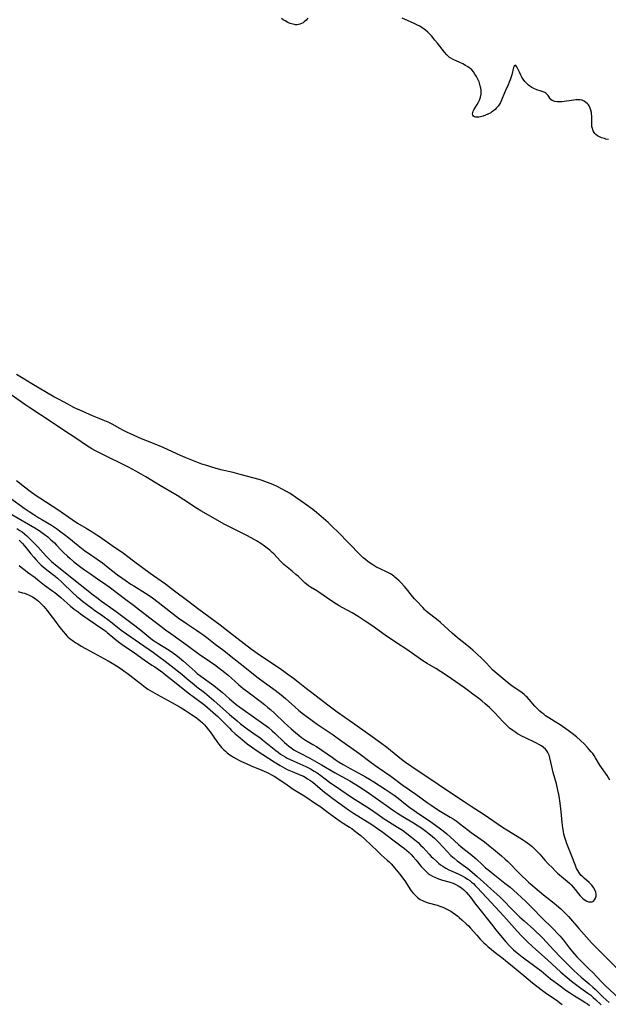
# Model space of a CAD drawing. Units: inches. Extents: x 2047763 to 2050782, y 274553 to 276672.
# Drawn here: x 2049495 to 2049656, y 274850 to 275119 of the extents above; entities that cross this region are included whole.
import ezdxf

# ---------------------------------------------------------------- set-up
doc = ezdxf.new("R2010")
doc.units = ezdxf.units.IN
doc.header["$MEASUREMENT"] = 0
doc.layers.add('c_27_T11S_R18E', color=185, linetype='Continuous')

msp = doc.modelspace()

# ---------------------------------------------------------------- linework, layer by layer
at = {"layer": 'c_27_T11S_R18E'}
for points in [[(2049573.85, 275119.34, 836), (2049573.44, 275118.78, 836), (2049572.93, 275118.31, 836), (2049572.63, 275118.11, 836), (2049572.2, 275117.88, 836), (2049571.74, 275117.71, 836), (2049571.3, 275117.61, 836), (2049570.85, 275117.56, 836), (2049570.53, 275117.56, 836), (2049570.23, 275117.59, 836), (2049569.75, 275117.68, 836), (2049569.09, 275117.89, 836), (2049568.43, 275118.17, 836), (2049567.67, 275118.58, 836), (2049567.18, 275118.9, 836), (2049566.7, 275119.24, 836)], [(2049655.98, 275086.17, 836), (2049655.31, 275086.31, 836), (2049654.86, 275086.44, 836), (2049654.09, 275086.7, 836), (2049653.51, 275086.95, 836), (2049652.98, 275087.24, 836), (2049652.52, 275087.59, 836), (2049652.29, 275087.83, 836), (2049652.1, 275088.08, 836), (2049651.82, 275088.6, 836), (2049651.62, 275089.16, 836), (2049651.49, 275089.76, 836), (2049651.43, 275090.24, 836), (2049651.4, 275090.74, 836), (2049651.41, 275092.63, 836), (2049651.37, 275093.13, 836), (2049651.32, 275093.55, 836), (2049651.2, 275094.18, 836), (2049651.02, 275094.78, 836), (2049650.72, 275095.4, 836), (2049650.55, 275095.66, 836), (2049650.3, 275095.95, 836), (2049649.85, 275096.35, 836), (2049649.34, 275096.68, 836), (2049648.81, 275096.91, 836), (2049648.25, 275097.05, 836), (2049647.67, 275097.08, 836), (2049647.05, 275097.03, 836), (2049645.31, 275096.74, 836), (2049644.5, 275096.63, 836), (2049643.89, 275096.56, 836), (2049643.29, 275096.51, 836), (2049642.79, 275096.5, 836), (2049641.95, 275096.52, 836), (2049641.3, 275096.62, 836), (2049640.6, 275096.88, 836), (2049640.27, 275097.15, 836), (2049640, 275097.53, 836), (2049639.74, 275097.95, 836), (2049639.53, 275098.23, 836), (2049639.28, 275098.51, 836), (2049638.88, 275098.82, 836), (2049638.58, 275099, 836), (2049638.14, 275099.21, 836), (2049637.61, 275099.41, 836), (2049636.45, 275099.8, 836), (2049635.59, 275100.17, 836), (2049635.06, 275100.45, 836), (2049634.55, 275100.77, 836), (2049634.18, 275101.05, 836), (2049633.84, 275101.35, 836), (2049633.48, 275101.7, 836), (2049633.15, 275102.08, 836), (2049632.68, 275102.7, 836), (2049632.34, 275103.23, 836), (2049632.05, 275103.77, 836), (2049631.66, 275104.58, 836), (2049630.98, 275106.08, 836), (2049630.57, 275106.53, 836), (2049630.2, 275106.22, 836), (2049630.06, 275105.83, 836), (2049629.56, 275103.88, 836), (2049629.32, 275103.07, 836), (2049629.12, 275102.49, 836), (2049628.86, 275101.82, 836), (2049628.57, 275101.16, 836), (2049627.84, 275099.59, 836), (2049627.57, 275098.98, 836), (2049626.82, 275096.93, 836), (2049626.52, 275096.31, 836), (2049626.26, 275095.89, 836), (2049625.86, 275095.35, 836), (2049625.42, 275094.84, 836), (2049625.04, 275094.44, 836), (2049624.63, 275094.07, 836), (2049624.08, 275093.65, 836), (2049623.82, 275093.48, 836), (2049623.08, 275093.1, 836), (2049622.42, 275092.83, 836), (2049621.76, 275092.61, 836), (2049621, 275092.4, 836), (2049620.58, 275092.31, 836), (2049620.16, 275092.27, 836), (2049619.72, 275092.28, 836), (2049619.36, 275092.38, 836), (2049619.1, 275092.56, 836), (2049618.93, 275092.82, 836), (2049618.86, 275093.23, 836), (2049618.91, 275093.62, 836), (2049619.03, 275093.97, 836), (2049619.21, 275094.32, 836), (2049620.12, 275095.72, 836), (2049620.5, 275096.4, 836), (2049620.75, 275096.94, 836), (2049621.02, 275097.74, 836), (2049621.18, 275098.58, 836), (2049621.22, 275099.12, 836), (2049621.21, 275099.6, 836), (2049621.13, 275100.25, 836), (2049620.99, 275100.9, 836), (2049620.78, 275101.62, 836), (2049620.64, 275101.99, 836), (2049620.32, 275102.71, 836), (2049619.95, 275103.4, 836), (2049619.52, 275104.09, 836), (2049619.1, 275104.67, 836), (2049618.64, 275105.19, 836), (2049618.11, 275105.66, 836), (2049617.56, 275106.06, 836), (2049616.98, 275106.43, 836), (2049616.18, 275106.88, 836), (2049615.44, 275107.25, 836), (2049613.6, 275108.04, 836), (2049612.98, 275108.39, 836), (2049612.62, 275108.64, 836), (2049612.27, 275108.92, 836), (2049611.84, 275109.34, 836), (2049611.22, 275110.05, 836), (2049609.32, 275112.51, 836), (2049608.61, 275113.38, 836), (2049607.64, 275114.51, 836), (2049607.21, 275114.97, 836), (2049606.63, 275115.54, 836), (2049606.02, 275116.07, 836), (2049605.67, 275116.34, 836), (2049605.09, 275116.75, 836), (2049604.47, 275117.13, 836), (2049603.83, 275117.48, 836), (2049603.28, 275117.75, 836), (2049601.93, 275118.38, 836), (2049599.65, 275119.35, 836)], [(2049656.35, 274911.2, 834), (2049655.59, 274912.41, 834), (2049653.67, 274915.29, 834), (2049652.43, 274917.31, 834), (2049652.07, 274917.87, 834), (2049651.68, 274918.42, 834), (2049651.27, 274918.95, 834), (2049650.76, 274919.57, 834), (2049650.3, 274920.09, 834), (2049649.31, 274921.12, 834), (2049648.34, 274922.03, 834), (2049647.23, 274922.98, 834), (2049646.03, 274923.94, 834), (2049644.99, 274924.71, 834), (2049642.76, 274926.24, 834), (2049641.87, 274926.83, 834), (2049639.66, 274928.21, 834), (2049638.83, 274928.78, 834), (2049638.3, 274929.17, 834), (2049637.79, 274929.58, 834), (2049637.22, 274930.06, 834), (2049636.68, 274930.57, 834), (2049636.27, 274930.98, 834), (2049635.88, 274931.41, 834), (2049634.31, 274933.23, 834), (2049633.79, 274933.8, 834), (2049633.44, 274934.16, 834), (2049632.96, 274934.59, 834), (2049632.39, 274935.05, 834), (2049631.8, 274935.48, 834), (2049629.99, 274936.71, 834), (2049628.88, 274937.5, 834), (2049628.28, 274937.98, 834), (2049626.72, 274939.32, 834), (2049625.58, 274940.21, 834), (2049625.02, 274940.67, 834), (2049624.36, 274941.31, 834), (2049622.67, 274943.1, 834), (2049621.37, 274944.4, 834), (2049620.05, 274945.68, 834), (2049618.95, 274946.68, 834), (2049618.3, 274947.25, 834), (2049617.34, 274948.07, 834), (2049614.79, 274950.09, 834), (2049613.26, 274951.36, 834), (2049612.2, 274952.3, 834), (2049610.16, 274954.23, 834), (2049609.52, 274954.79, 834), (2049608.65, 274955.47, 834), (2049607.1, 274956.62, 834), (2049606.3, 274957.29, 834), (2049605.88, 274957.69, 834), (2049605.25, 274958.32, 834), (2049603.52, 274960.16, 834), (2049602.99, 274960.75, 834), (2049602.45, 274961.38, 834), (2049601.18, 274962.96, 834), (2049600.26, 274964.06, 834), (2049599.35, 274965.06, 834), (2049598.79, 274965.63, 834), (2049598.23, 274966.17, 834), (2049597.65, 274966.67, 834), (2049597.34, 274966.92, 834), (2049597.01, 274967.15, 834), (2049596.44, 274967.5, 834), (2049595.92, 274967.79, 834), (2049595.38, 274968.06, 834), (2049593.82, 274968.79, 834), (2049592.46, 274969.49, 834), (2049591.62, 274969.97, 834), (2049590.88, 274970.45, 834), (2049590.24, 274970.91, 834), (2049589.62, 274971.41, 834), (2049589.03, 274971.94, 834), (2049588.08, 274972.85, 834), (2049582.15, 274978.9, 834), (2049580.65, 274980.38, 834), (2049579.41, 274981.52, 834), (2049576.87, 274983.77, 834), (2049576.25, 274984.3, 834), (2049575.26, 274985.07, 834), (2049572.95, 274986.72, 834), (2049570.65, 274988.4, 834), (2049569.62, 274989.1, 834), (2049568.88, 274989.58, 834), (2049568.06, 274990.07, 834), (2049566.92, 274990.69, 834), (2049565.51, 274991.41, 834), (2049564.36, 274991.93, 834), (2049563.64, 274992.23, 834), (2049562.87, 274992.53, 834), (2049561.39, 274993.02, 834), (2049560.56, 274993.27, 834), (2049555.39, 274994.71, 834), (2049553.48, 274995.19, 834), (2049550.12, 274995.98, 834), (2049548.57, 274996.39, 834), (2049547.65, 274996.65, 834), (2049546.27, 274997.09, 834), (2049544.94, 274997.54, 834), (2049544.07, 274997.86, 834), (2049542.68, 274998.4, 834), (2049540.43, 274999.32, 834), (2049539.1, 274999.9, 834), (2049535.73, 275001.44, 834), (2049534.35, 275002.05, 834), (2049531.79, 275003.12, 834), (2049528.46, 275004.45, 834), (2049525.44, 275005.77, 834), (2049524.62, 275006.15, 834), (2049523.59, 275006.66, 834), (2049522.54, 275007.23, 834), (2049520.5, 275008.4, 834), (2049519.41, 275008.96, 834), (2049518.92, 275009.18, 834), (2049518.04, 275009.55, 834), (2049516.46, 275010.16, 834), (2049515.09, 275010.72, 834), (2049511.42, 275012.32, 834), (2049510.73, 275012.64, 834), (2049510.02, 275013, 834), (2049507.35, 275014.42, 834), (2049505.6, 275015.32, 834), (2049504.54, 275015.9, 834), (2049498.51, 275019.43, 834), (2049496.14, 275020.9, 834), (2049494.35, 275022.04, 834)], [(2049494.34, 274993.07, 832), (2049496.51, 274991.3, 832), (2049498.07, 274990.12, 832), (2049499.41, 274989.16, 832), (2049500.7, 274988.28, 832), (2049504.35, 274985.95, 832), (2049505.61, 274985.11, 832), (2049509.54, 274982.36, 832), (2049511.03, 274981.41, 832), (2049513.39, 274980, 832), (2049514.73, 274979.17, 832), (2049515.78, 274978.51, 832), (2049516.98, 274977.73, 832), (2049521.14, 274974.86, 832), (2049522.4, 274973.96, 832), (2049523.52, 274973.14, 832), (2049526.29, 274971.06, 832), (2049530.87, 274967.73, 832), (2049533.84, 274965.65, 832), (2049535.05, 274964.77, 832), (2049537.49, 274962.9, 832), (2049541.02, 274960.28, 832), (2049544.17, 274957.86, 832), (2049549.91, 274953.58, 832), (2049552.47, 274951.58, 832), (2049558.5, 274946.96, 832), (2049559.45, 274946.28, 832), (2049560.68, 274945.43, 832), (2049566.1, 274941.83, 832), (2049567.35, 274940.96, 832), (2049568.43, 274940.17, 832), (2049569.98, 274939.01, 832), (2049571.27, 274938.01, 832), (2049573.5, 274936.21, 832), (2049574.59, 274935.35, 832), (2049579.69, 274931.45, 832), (2049581.93, 274929.82, 832), (2049586.05, 274926.93, 832), (2049590.82, 274923.52, 832), (2049593.7, 274921.43, 832), (2049595.42, 274920.14, 832), (2049599.45, 274916.94, 832), (2049600.56, 274916.1, 832), (2049604.01, 274913.76, 832), (2049606.36, 274912.18, 832), (2049609.47, 274910.04, 832), (2049614.19, 274906.89, 832), (2049616.62, 274905.32, 832), (2049618.49, 274904.05, 832), (2049622.01, 274901.74, 832), (2049627.06, 274898.32, 832), (2049628.24, 274897.57, 832), (2049631.09, 274895.83, 832), (2049632.54, 274894.93, 832), (2049633.31, 274894.42, 832), (2049633.99, 274893.94, 832), (2049634.66, 274893.43, 832), (2049635.14, 274893.02, 832), (2049635.69, 274892.52, 832), (2049636.25, 274891.97, 832), (2049637.23, 274890.94, 832), (2049638.65, 274889.3, 832), (2049639.65, 274888.21, 832), (2049640.58, 274887.26, 832), (2049641.51, 274886.34, 832), (2049642.1, 274885.79, 832), (2049642.62, 274885.34, 832), (2049643.75, 274884.42, 832), (2049644.71, 274883.6, 832), (2049645.45, 274882.92, 832), (2049645.77, 274882.58, 832), (2049646.34, 274881.94, 832), (2049646.88, 274881.27, 832), (2049647.78, 274880.12, 832), (2049648.23, 274879.59, 832), (2049648.61, 274879.2, 832), (2049649.01, 274878.84, 832), (2049649.65, 274878.39, 832), (2049650.11, 274878.14, 832), (2049650.56, 274877.97, 832), (2049651.16, 274877.89, 832), (2049651.57, 274877.95, 832), (2049651.89, 274878.12, 832), (2049652.21, 274878.44, 832), (2049652.49, 274878.96, 832), (2049652.63, 274879.51, 832), (2049652.64, 274879.98, 832), (2049652.53, 274880.58, 832), (2049652.3, 274881.2, 832), (2049651.93, 274881.84, 832), (2049651.47, 274882.46, 832), (2049651.28, 274882.68, 832), (2049650.71, 274883.23, 832), (2049649.34, 274884.4, 832), (2049648.95, 274884.74, 832), (2049648.55, 274885.13, 832), (2049648.18, 274885.55, 832), (2049647.86, 274886, 832), (2049647.58, 274886.48, 832), (2049647.29, 274887.06, 832), (2049646.96, 274887.84, 832), (2049645.84, 274890.85, 832), (2049644.53, 274894.06, 832), (2049644.32, 274894.65, 832), (2049644.13, 274895.23, 832), (2049643.82, 274896.44, 832), (2049643.67, 274897.18, 832), (2049643.5, 274898.18, 832), (2049643.33, 274899.61, 832), (2049643.07, 274902.65, 832), (2049642.92, 274904.15, 832), (2049642.73, 274905.52, 832), (2049642.6, 274906.29, 832), (2049642.43, 274907.25, 832), (2049642.2, 274908.4, 832), (2049641.78, 274910.15, 832), (2049640.9, 274913.26, 832), (2049640.67, 274914.1, 832), (2049640.49, 274914.86, 832), (2049639.97, 274917.3, 832), (2049639.78, 274917.98, 832), (2049639.47, 274918.69, 832), (2049639.13, 274919.21, 832), (2049638.77, 274919.62, 832), (2049638.26, 274920.08, 832), (2049637.69, 274920.5, 832), (2049636.98, 274920.94, 832), (2049636.34, 274921.29, 832), (2049635.8, 274921.56, 832), (2049633.54, 274922.62, 832), (2049632.33, 274923.21, 832), (2049631.71, 274923.54, 832), (2049631.18, 274923.85, 832), (2049630.66, 274924.18, 832), (2049629.91, 274924.69, 832), (2049629, 274925.4, 832), (2049628.3, 274926.03, 832), (2049627.94, 274926.37, 832), (2049627.19, 274927.13, 832), (2049624.83, 274929.65, 832), (2049624.3, 274930.19, 832), (2049623.47, 274930.99, 832), (2049622.3, 274932.04, 832), (2049621.38, 274932.81, 832), (2049620.21, 274933.75, 832), (2049618.97, 274934.7, 832), (2049617.8, 274935.56, 832), (2049616.66, 274936.36, 832), (2049611.9, 274939.65, 832), (2049610.11, 274940.83, 832), (2049608.8, 274941.64, 832), (2049606.47, 274943.04, 832), (2049605.29, 274943.79, 832), (2049603.99, 274944.66, 832), (2049601.55, 274946.4, 832), (2049600.36, 274947.21, 832), (2049598.64, 274948.36, 832), (2049595.05, 274950.82, 832), (2049591.33, 274953.45, 832), (2049589.53, 274954.64, 832), (2049587.61, 274955.87, 832), (2049586.02, 274956.84, 832), (2049584.83, 274957.51, 832), (2049583.26, 274958.36, 832), (2049582.48, 274958.8, 832), (2049581.71, 274959.27, 832), (2049580.2, 274960.23, 832), (2049576.88, 274962.49, 832), (2049576.31, 274962.86, 832), (2049574.62, 274963.91, 832), (2049574.1, 274964.25, 832), (2049573.53, 274964.68, 832), (2049573.03, 274965.12, 832), (2049572.59, 274965.53, 832), (2049571.23, 274966.87, 832), (2049570.65, 274967.4, 832), (2049569.59, 274968.27, 832), (2049568.21, 274969.36, 832), (2049567.33, 274970.12, 832), (2049566.95, 274970.48, 832), (2049566.4, 274971.04, 832), (2049564.58, 274972.96, 832), (2049564.14, 274973.39, 832), (2049563.47, 274973.97, 832), (2049562.79, 274974.53, 832), (2049562.06, 274975.07, 832), (2049561.04, 274975.78, 832), (2049559.88, 274976.52, 832), (2049559.22, 274976.91, 832), (2049558.38, 274977.39, 832), (2049557.25, 274977.99, 832), (2049552.48, 274980.39, 832), (2049551.26, 274981.03, 832), (2049549.16, 274982.18, 832), (2049545.46, 274984.26, 832), (2049544.63, 274984.76, 832), (2049543.48, 274985.48, 832), (2049540.04, 274987.77, 832), (2049538.23, 274988.92, 832), (2049533.66, 274991.58, 832), (2049532.5, 274992.28, 832), (2049529.63, 274994.06, 832), (2049528.35, 274994.81, 832), (2049526.88, 274995.62, 832), (2049524.89, 274996.65, 832), (2049522.92, 274997.65, 832), (2049519.41, 274999.37, 832), (2049517.36, 275000.41, 832), (2049515.76, 275001.26, 832), (2049514.93, 275001.73, 832), (2049513.47, 275002.62, 832), (2049511.95, 275003.6, 832), (2049509.96, 275004.93, 832), (2049507.73, 275006.45, 832), (2049504.07, 275008.84, 832), (2049500.92, 275010.95, 832), (2049497.95, 275012.9, 832), (2049496.85, 275013.64, 832), (2049492.88, 275016.4, 832)], [(2049492.38, 274988.4, 834), (2049496.72, 274985.28, 834), (2049497.78, 274984.55, 834), (2049499.03, 274983.72, 834), (2049500.4, 274982.85, 834), (2049501.22, 274982.34, 834), (2049503.85, 274980.81, 834), (2049505.24, 274979.92, 834), (2049506.46, 274979.05, 834), (2049507.41, 274978.31, 834), (2049508.62, 274977.36, 834), (2049511.18, 274975.26, 834), (2049512.98, 274973.84, 834), (2049513.69, 274973.32, 834), (2049516.34, 274971.53, 834), (2049517.78, 274970.5, 834), (2049519.36, 274969.3, 834), (2049521.91, 274967.3, 834), (2049523.07, 274966.44, 834), (2049524, 274965.77, 834), (2049525.52, 274964.75, 834), (2049526.34, 274964.24, 834), (2049529.57, 274962.27, 834), (2049530.25, 274961.84, 834), (2049531.47, 274961, 834), (2049533.06, 274959.8, 834), (2049536.38, 274957.14, 834), (2049538.06, 274955.84, 834), (2049538.83, 274955.28, 834), (2049539.81, 274954.59, 834), (2049541.04, 274953.75, 834), (2049543.46, 274952.17, 834), (2049544.43, 274951.5, 834), (2049545.21, 274950.94, 834), (2049546.34, 274950.1, 834), (2049548.58, 274948.36, 834), (2049550.92, 274946.59, 834), (2049552.39, 274945.45, 834), (2049555.45, 274943, 834), (2049560.37, 274939.14, 834), (2049562.08, 274937.84, 834), (2049564.97, 274935.71, 834), (2049566.62, 274934.44, 834), (2049567.8, 274933.46, 834), (2049570.31, 274931.23, 834), (2049571.46, 274930.24, 834), (2049572.72, 274929.22, 834), (2049573.69, 274928.46, 834), (2049574.7, 274927.7, 834), (2049575.4, 274927.19, 834), (2049576.44, 274926.46, 834), (2049580.8, 274923.54, 834), (2049582.57, 274922.3, 834), (2049587.78, 274918.51, 834), (2049591.17, 274915.95, 834), (2049592.82, 274914.79, 834), (2049596.53, 274912.25, 834), (2049599.96, 274909.72, 834), (2049603.36, 274907.31, 834), (2049606.49, 274905.03, 834), (2049607.57, 274904.3, 834), (2049608.76, 274903.53, 834), (2049610.05, 274902.73, 834), (2049612.8, 274901.07, 834), (2049613.58, 274900.57, 834), (2049614.36, 274900.05, 834), (2049615.32, 274899.34, 834), (2049617.71, 274897.48, 834), (2049618.52, 274896.87, 834), (2049621.21, 274894.93, 834), (2049622.09, 274894.28, 834), (2049623.64, 274893.08, 834), (2049624.58, 274892.33, 834), (2049626.78, 274890.46, 834), (2049627.82, 274889.55, 834), (2049628.41, 274889.01, 834), (2049629.34, 274888.09, 834), (2049631.1, 274886.27, 834), (2049632.3, 274885.06, 834), (2049633.58, 274883.82, 834), (2049634.14, 274883.32, 834), (2049634.8, 274882.75, 834), (2049638.25, 274879.86, 834), (2049639.11, 274879.17, 834), (2049641.12, 274877.59, 834), (2049641.8, 274877.03, 834), (2049642.97, 274875.99, 834), (2049644.11, 274874.92, 834), (2049645.07, 274873.95, 834), (2049645.64, 274873.31, 834), (2049647.9, 274870.63, 834), (2049650.71, 274867.46, 834), (2049651.52, 274866.57, 834), (2049652.52, 274865.53, 834), (2049655.14, 274862.89, 834), (2049659.05, 274859.01, 834)], [(2049493.05, 274983.75, 836), (2049499.33, 274980.07, 836), (2049500.49, 274979.34, 836), (2049501.29, 274978.8, 836), (2049501.88, 274978.37, 836), (2049502.86, 274977.6, 836), (2049503.54, 274977.03, 836), (2049504.21, 274976.43, 836), (2049504.68, 274975.97, 836), (2049505.24, 274975.39, 836), (2049506.56, 274974, 836), (2049507.21, 274973.33, 836), (2049508.26, 274972.33, 836), (2049508.95, 274971.72, 836), (2049509.93, 274970.91, 836), (2049511.57, 274969.63, 836), (2049512.87, 274968.67, 836), (2049514.53, 274967.5, 836), (2049516.43, 274966.18, 836), (2049518.73, 274964.63, 836), (2049519.65, 274963.98, 836), (2049520.39, 274963.43, 836), (2049523.85, 274960.76, 836), (2049526.25, 274958.98, 836), (2049527.91, 274957.68, 836), (2049530.79, 274955.52, 836), (2049533.75, 274953.2, 836), (2049534.98, 274952.26, 836), (2049536.44, 274951.21, 836), (2049539.43, 274949.15, 836), (2049541.07, 274948, 836), (2049544.61, 274945.36, 836), (2049545.83, 274944.49, 836), (2049548.73, 274942.46, 836), (2049549.33, 274942.03, 836), (2049550.44, 274941.18, 836), (2049551.18, 274940.6, 836), (2049552.1, 274939.83, 836), (2049554.94, 274937.29, 836), (2049556.21, 274936.24, 836), (2049557.47, 274935.26, 836), (2049560.85, 274932.77, 836), (2049562.07, 274931.81, 836), (2049562.97, 274931.06, 836), (2049563.69, 274930.43, 836), (2049564.78, 274929.43, 836), (2049567.5, 274926.83, 836), (2049568.31, 274926.07, 836), (2049569.33, 274925.16, 836), (2049570.5, 274924.15, 836), (2049571.52, 274923.33, 836), (2049572.17, 274922.86, 836), (2049573.28, 274922.12, 836), (2049575.29, 274920.92, 836), (2049576.24, 274920.32, 836), (2049580.59, 274917.34, 836), (2049581.37, 274916.82, 836), (2049582.48, 274916.1, 836), (2049583.57, 274915.44, 836), (2049585.46, 274914.33, 836), (2049586.79, 274913.59, 836), (2049589.65, 274912.04, 836), (2049590.73, 274911.42, 836), (2049591.95, 274910.68, 836), (2049595, 274908.7, 836), (2049596.34, 274907.8, 836), (2049597.44, 274907.03, 836), (2049598.52, 274906.22, 836), (2049601.03, 274904.27, 836), (2049601.73, 274903.74, 836), (2049602.97, 274902.84, 836), (2049604.21, 274901.99, 836), (2049607.1, 274900.07, 836), (2049608.12, 274899.36, 836), (2049609.75, 274898.17, 836), (2049610.51, 274897.58, 836), (2049611.27, 274896.99, 836), (2049611.81, 274896.53, 836), (2049612.85, 274895.61, 836), (2049615.03, 274893.6, 836), (2049615.7, 274893.03, 836), (2049616.7, 274892.26, 836), (2049617.8, 274891.44, 836), (2049618.79, 274890.62, 836), (2049619.87, 274889.63, 836), (2049621.57, 274888.01, 836), (2049622.45, 274887.22, 836), (2049623, 274886.75, 836), (2049624.47, 274885.56, 836), (2049627.72, 274883.07, 836), (2049629.15, 274881.89, 836), (2049631.03, 274880.2, 836), (2049633.41, 274878.02, 836), (2049634.46, 274877.04, 836), (2049635.37, 274876.13, 836), (2049637.73, 274873.68, 836), (2049640.8, 274870.62, 836), (2049642.28, 274869.07, 836), (2049642.76, 274868.54, 836), (2049643.67, 274867.45, 836), (2049645.37, 274865.27, 836), (2049646.17, 274864.29, 836), (2049647.36, 274862.92, 836), (2049648.24, 274861.99, 836), (2049649.14, 274861.08, 836), (2049650.74, 274859.53, 836), (2049651.77, 274858.51, 836), (2049652.73, 274857.51, 836), (2049654.18, 274855.95, 836), (2049655.17, 274854.96, 836), (2049658.82, 274851.59, 836)], [(2049494.45, 274979.92, 838), (2049495.29, 274979.37, 838), (2049495.86, 274978.97, 838), (2049496.52, 274978.45, 838), (2049497.17, 274977.91, 838), (2049497.83, 274977.29, 838), (2049499.53, 274975.54, 838), (2049500.13, 274974.9, 838), (2049501.59, 274973.28, 838), (2049502.53, 274972.28, 838), (2049503.35, 274971.46, 838), (2049503.88, 274970.95, 838), (2049504.42, 274970.46, 838), (2049504.87, 274970.08, 838), (2049508.6, 274967.11, 838), (2049511.68, 274964.59, 838), (2049515.24, 274961.8, 838), (2049516.24, 274961.03, 838), (2049517.56, 274960.07, 838), (2049520.95, 274957.7, 838), (2049521.56, 274957.26, 838), (2049524.09, 274955.31, 838), (2049526.67, 274953.38, 838), (2049528.25, 274952.12, 838), (2049530.46, 274950.31, 838), (2049531.44, 274949.55, 838), (2049531.93, 274949.21, 838), (2049532.72, 274948.7, 838), (2049535.98, 274946.7, 838), (2049537.2, 274945.88, 838), (2049537.8, 274945.43, 838), (2049538.85, 274944.58, 838), (2049539.9, 274943.68, 838), (2049541.5, 274942.28, 838), (2049543.09, 274940.85, 838), (2049543.68, 274940.35, 838), (2049544.65, 274939.61, 838), (2049548.18, 274937.06, 838), (2049549.25, 274936.24, 838), (2049550.46, 274935.2, 838), (2049552.53, 274933.35, 838), (2049553.65, 274932.41, 838), (2049554.36, 274931.85, 838), (2049555.33, 274931.1, 838), (2049556.24, 274930.44, 838), (2049561.88, 274926.46, 838), (2049563.16, 274925.51, 838), (2049564.18, 274924.66, 838), (2049564.89, 274924, 838), (2049567.53, 274921.46, 838), (2049568.09, 274920.96, 838), (2049568.67, 274920.48, 838), (2049569.35, 274919.97, 838), (2049570.06, 274919.49, 838), (2049570.85, 274919.02, 838), (2049571.65, 274918.59, 838), (2049574.46, 274917.14, 838), (2049575.72, 274916.45, 838), (2049577.64, 274915.36, 838), (2049581.35, 274913.2, 838), (2049583.16, 274912.18, 838), (2049585.38, 274910.96, 838), (2049587, 274910.01, 838), (2049588.99, 274908.73, 838), (2049590.75, 274907.54, 838), (2049592.32, 274906.43, 838), (2049595.34, 274904.25, 838), (2049597.02, 274903.08, 838), (2049598.39, 274902.17, 838), (2049599.83, 274901.26, 838), (2049602.74, 274899.48, 838), (2049603.99, 274898.7, 838), (2049605, 274898.03, 838), (2049605.75, 274897.49, 838), (2049606.9, 274896.62, 838), (2049607.96, 274895.77, 838), (2049608.48, 274895.31, 838), (2049609.03, 274894.79, 838), (2049609.58, 274894.23, 838), (2049611.92, 274891.68, 838), (2049612.97, 274890.61, 838), (2049613.83, 274889.83, 838), (2049614.65, 274889.15, 838), (2049617.56, 274887, 838), (2049618.73, 274886.07, 838), (2049620.12, 274884.87, 838), (2049621.82, 274883.31, 838), (2049623.85, 274881.52, 838), (2049625.46, 274880.06, 838), (2049626.4, 274879.16, 838), (2049630.51, 274875, 838), (2049631.21, 274874.31, 838), (2049631.81, 274873.74, 838), (2049632.94, 274872.71, 838), (2049635.61, 274870.37, 838), (2049636.27, 274869.76, 838), (2049637.15, 274868.91, 838), (2049637.95, 274868.07, 838), (2049640.04, 274865.79, 838), (2049641.02, 274864.77, 838), (2049643, 274862.75, 838), (2049644.96, 274860.73, 838), (2049646.51, 274859.21, 838), (2049647.5, 274858.27, 838), (2049648.54, 274857.33, 838), (2049650.76, 274855.49, 838), (2049651.76, 274854.61, 838), (2049652.32, 274854.07, 838), (2049653.82, 274852.57, 838), (2049654.54, 274851.86, 838), (2049655.35, 274851.12, 838), (2049656.18, 274850.38, 838)], [(2049495.08, 274976.69, 840), (2049495.52, 274976.28, 840), (2049495.94, 274975.86, 840), (2049496.46, 274975.28, 840), (2049496.96, 274974.67, 840), (2049498.29, 274973.03, 840), (2049499.06, 274972.09, 840), (2049499.64, 274971.42, 840), (2049500.53, 274970.47, 840), (2049501.11, 274969.93, 840), (2049501.62, 274969.48, 840), (2049502.2, 274969.02, 840), (2049504.21, 274967.48, 840), (2049504.92, 274966.89, 840), (2049505.51, 274966.36, 840), (2049506.72, 274965.25, 840), (2049509.83, 274962.28, 840), (2049510.72, 274961.48, 840), (2049511.66, 274960.68, 840), (2049512.35, 274960.11, 840), (2049513.45, 274959.24, 840), (2049514.77, 274958.26, 840), (2049515.77, 274957.55, 840), (2049517.58, 274956.31, 840), (2049518.28, 274955.82, 840), (2049519.26, 274955.09, 840), (2049520.45, 274954.15, 840), (2049522.04, 274952.86, 840), (2049523.23, 274951.95, 840), (2049527.88, 274948.67, 840), (2049531.72, 274946.08, 840), (2049533.23, 274944.99, 840), (2049534.96, 274943.69, 840), (2049536.6, 274942.37, 840), (2049539.49, 274940.1, 840), (2049540.97, 274938.88, 840), (2049542.83, 274937.3, 840), (2049543.55, 274936.71, 840), (2049545.64, 274935.1, 840), (2049546.97, 274934.04, 840), (2049548.23, 274932.97, 840), (2049550.76, 274930.67, 840), (2049552.47, 274929.14, 840), (2049554.59, 274927.35, 840), (2049555.52, 274926.58, 840), (2049556.25, 274926.02, 840), (2049557.34, 274925.22, 840), (2049559.77, 274923.49, 840), (2049560.74, 274922.79, 840), (2049561.5, 274922.21, 840), (2049562.44, 274921.46, 840), (2049565.12, 274919.28, 840), (2049565.77, 274918.78, 840), (2049566.44, 274918.3, 840), (2049567.04, 274917.9, 840), (2049567.66, 274917.53, 840), (2049568.28, 274917.2, 840), (2049568.88, 274916.92, 840), (2049571.73, 274915.67, 840), (2049573.31, 274914.94, 840), (2049574.6, 274914.26, 840), (2049575.65, 274913.64, 840), (2049576.43, 274913.13, 840), (2049577.4, 274912.45, 840), (2049579.84, 274910.65, 840), (2049582.91, 274908.55, 840), (2049585.52, 274906.72, 840), (2049586.8, 274905.88, 840), (2049590.69, 274903.39, 840), (2049593.08, 274901.74, 840), (2049594.48, 274900.8, 840), (2049598.38, 274898.35, 840), (2049599.75, 274897.46, 840), (2049600.91, 274896.63, 840), (2049602.21, 274895.63, 840), (2049603.14, 274894.87, 840), (2049603.99, 274894.1, 840), (2049604.69, 274893.44, 840), (2049605.35, 274892.76, 840), (2049607.01, 274890.96, 840), (2049607.6, 274890.34, 840), (2049608.12, 274889.82, 840), (2049609.11, 274888.91, 840), (2049609.56, 274888.53, 840), (2049610.14, 274888.07, 840), (2049610.74, 274887.64, 840), (2049611.56, 274887.13, 840), (2049612.4, 274886.67, 840), (2049612.82, 274886.47, 840), (2049614.92, 274885.55, 840), (2049615.81, 274885.12, 840), (2049616.87, 274884.54, 840), (2049617.49, 274884.15, 840), (2049618.09, 274883.73, 840), (2049618.62, 274883.32, 840), (2049619.1, 274882.89, 840), (2049619.63, 274882.38, 840), (2049620.14, 274881.85, 840), (2049621.44, 274880.46, 840), (2049623.92, 274877.72, 840), (2049627.41, 274874.02, 840), (2049631.02, 274869.95, 840), (2049632.18, 274868.73, 840), (2049633.98, 274866.91, 840), (2049635.12, 274865.8, 840), (2049636.12, 274864.88, 840), (2049639.32, 274862.06, 840), (2049642.99, 274858.73, 840), (2049644.73, 274857.22, 840), (2049645.92, 274856.23, 840), (2049647.32, 274855.13, 840), (2049648.48, 274854.3, 840), (2049650.36, 274852.98, 840), (2049651.13, 274852.4, 840), (2049651.82, 274851.82, 840), (2049652.48, 274851.22, 840), (2049654.01, 274849.79, 840)], [(2049495.05, 274969.83, 842), (2049496.08, 274968.96, 842), (2049496.66, 274968.5, 842), (2049497.32, 274968.02, 842), (2049499.42, 274966.52, 842), (2049500.19, 274965.94, 842), (2049502.01, 274964.45, 842), (2049504.29, 274962.79, 842), (2049504.8, 274962.4, 842), (2049505.88, 274961.52, 842), (2049506.46, 274961.03, 842), (2049509.1, 274958.73, 842), (2049510.12, 274957.9, 842), (2049511.15, 274957.11, 842), (2049511.8, 274956.63, 842), (2049514.18, 274955, 842), (2049515.9, 274953.79, 842), (2049518.19, 274952.21, 842), (2049518.71, 274951.83, 842), (2049519.11, 274951.52, 842), (2049521.23, 274949.76, 842), (2049522.23, 274948.98, 842), (2049523.22, 274948.26, 842), (2049526.58, 274945.94, 842), (2049529.19, 274944.04, 842), (2049531.32, 274942.62, 842), (2049532.07, 274942.11, 842), (2049534.25, 274940.57, 842), (2049535.03, 274939.97, 842), (2049537.46, 274938, 842), (2049541.24, 274935.02, 842), (2049544.68, 274932.45, 842), (2049545.74, 274931.64, 842), (2049546.51, 274931.02, 842), (2049547.25, 274930.39, 842), (2049548.64, 274929.15, 842), (2049549.29, 274928.54, 842), (2049549.82, 274928.03, 842), (2049552.48, 274925.35, 842), (2049553.09, 274924.76, 842), (2049554.08, 274923.84, 842), (2049555.42, 274922.69, 842), (2049556.73, 274921.62, 842), (2049557.36, 274921.13, 842), (2049558.47, 274920.3, 842), (2049560.1, 274919.18, 842), (2049564.74, 274916.15, 842), (2049566.31, 274915.16, 842), (2049566.95, 274914.79, 842), (2049567.59, 274914.45, 842), (2049568.26, 274914.12, 842), (2049569.59, 274913.54, 842), (2049571.96, 274912.55, 842), (2049572.67, 274912.22, 842), (2049573.14, 274911.98, 842), (2049573.82, 274911.57, 842), (2049574.48, 274911.13, 842), (2049575.24, 274910.58, 842), (2049575.99, 274910.01, 842), (2049578.45, 274907.93, 842), (2049579.56, 274907.03, 842), (2049580.7, 274906.18, 842), (2049584.02, 274903.78, 842), (2049585.03, 274903.07, 842), (2049586.4, 274902.16, 842), (2049591.37, 274899.04, 842), (2049592.92, 274898, 842), (2049594.38, 274896.94, 842), (2049597.08, 274894.87, 842), (2049599.68, 274892.95, 842), (2049600.25, 274892.5, 842), (2049600.94, 274891.91, 842), (2049601.52, 274891.37, 842), (2049602.08, 274890.82, 842), (2049602.64, 274890.24, 842), (2049603.49, 274889.28, 842), (2049604.88, 274887.6, 842), (2049605.4, 274887.01, 842), (2049605.94, 274886.45, 842), (2049606.31, 274886.11, 842), (2049606.77, 274885.71, 842), (2049607.34, 274885.3, 842), (2049607.93, 274884.93, 842), (2049608.71, 274884.54, 842), (2049609.6, 274884.18, 842), (2049610.63, 274883.86, 842), (2049612.35, 274883.39, 842), (2049613.55, 274882.99, 842), (2049614.35, 274882.65, 842), (2049614.97, 274882.33, 842), (2049615.82, 274881.78, 842), (2049616.51, 274881.21, 842), (2049617.13, 274880.61, 842), (2049617.71, 274879.96, 842), (2049618.34, 274879.17, 842), (2049619.68, 274877.33, 842), (2049620.5, 274876.25, 842), (2049624.01, 274871.78, 842), (2049625.23, 274870.28, 842), (2049626.97, 274868.18, 842), (2049628, 274867, 842), (2049629.06, 274865.85, 842), (2049629.55, 274865.36, 842), (2049630.09, 274864.85, 842), (2049631.1, 274863.96, 842), (2049632.45, 274862.87, 842), (2049633.49, 274862.08, 842), (2049635.18, 274860.88, 842), (2049636.26, 274860.09, 842), (2049637.59, 274859.05, 842), (2049640.17, 274856.93, 842), (2049641.09, 274856.22, 842), (2049642.4, 274855.24, 842), (2049644.33, 274853.83, 842), (2049645.33, 274853.14, 842), (2049646.71, 274852.25, 842), (2049649.01, 274850.84, 842), (2049649.62, 274850.45, 842), (2049650.22, 274850.03, 842), (2049650.78, 274849.58, 842)], [(2049494.77, 274962.74, 844), (2049495.98, 274962.39, 844), (2049496.55, 274962.21, 844), (2049497.16, 274961.99, 844), (2049497.65, 274961.79, 844), (2049498.13, 274961.56, 844), (2049498.69, 274961.25, 844), (2049499.41, 274960.78, 844), (2049499.89, 274960.42, 844), (2049500.35, 274960.03, 844), (2049500.82, 274959.6, 844), (2049501.27, 274959.15, 844), (2049501.81, 274958.57, 844), (2049502.68, 274957.53, 844), (2049503.75, 274956.18, 844), (2049504.44, 274955.25, 844), (2049506.19, 274952.86, 844), (2049507.04, 274951.78, 844), (2049507.69, 274951.04, 844), (2049508.07, 274950.64, 844), (2049508.47, 274950.26, 844), (2049508.99, 274949.81, 844), (2049509.53, 274949.39, 844), (2049510.5, 274948.72, 844), (2049511.04, 274948.38, 844), (2049512.02, 274947.8, 844), (2049515.4, 274945.91, 844), (2049519.35, 274943.75, 844), (2049520.47, 274943.1, 844), (2049521.64, 274942.39, 844), (2049522.9, 274941.58, 844), (2049524.03, 274940.8, 844), (2049524.6, 274940.4, 844), (2049525.27, 274939.89, 844), (2049527.38, 274938.19, 844), (2049528.47, 274937.35, 844), (2049529.15, 274936.84, 844), (2049530.24, 274936.07, 844), (2049531.49, 274935.28, 844), (2049532.71, 274934.57, 844), (2049536.73, 274932.38, 844), (2049538.99, 274931.09, 844), (2049540.46, 274930.18, 844), (2049542.13, 274929.12, 844), (2049542.62, 274928.8, 844), (2049543.48, 274928.2, 844), (2049543.92, 274927.87, 844), (2049544.52, 274927.37, 844), (2049545.1, 274926.84, 844), (2049545.63, 274926.31, 844), (2049546.13, 274925.75, 844), (2049546.8, 274924.92, 844), (2049547.18, 274924.4, 844), (2049549.03, 274921.73, 844), (2049549.56, 274921.03, 844), (2049549.95, 274920.55, 844), (2049550.35, 274920.08, 844), (2049550.94, 274919.47, 844), (2049551.39, 274919.05, 844), (2049551.85, 274918.66, 844), (2049552.55, 274918.13, 844), (2049553.08, 274917.77, 844), (2049553.62, 274917.42, 844), (2049554.4, 274916.97, 844), (2049555.2, 274916.54, 844), (2049555.78, 274916.25, 844), (2049557.01, 274915.68, 844), (2049558.4, 274915.08, 844), (2049561.31, 274913.9, 844), (2049562.59, 274913.35, 844), (2049563.31, 274913.02, 844), (2049564.01, 274912.66, 844), (2049564.66, 274912.27, 844), (2049567.61, 274910.33, 844), (2049569.93, 274908.75, 844), (2049573.05, 274906.78, 844), (2049576.3, 274904.62, 844), (2049577.13, 274904.03, 844), (2049579.42, 274902.37, 844), (2049582.49, 274900.19, 844), (2049583.58, 274899.45, 844), (2049585.3, 274898.33, 844), (2049585.9, 274897.92, 844), (2049586.55, 274897.43, 844), (2049587.76, 274896.48, 844), (2049588.32, 274896.03, 844), (2049589.46, 274895.02, 844), (2049592.9, 274891.73, 844), (2049593.96, 274890.77, 844), (2049595.56, 274889.35, 844), (2049596.06, 274888.88, 844), (2049596.61, 274888.33, 844), (2049597.19, 274887.69, 844), (2049597.6, 274887.22, 844), (2049598.9, 274885.59, 844), (2049600.09, 274883.99, 844), (2049600.53, 274883.36, 844), (2049601.77, 274881.44, 844), (2049602.15, 274880.91, 844), (2049602.54, 274880.4, 844), (2049603.07, 274879.8, 844), (2049603.44, 274879.44, 844), (2049603.84, 274879.1, 844), (2049604.6, 274878.59, 844), (2049605.37, 274878.19, 844), (2049606.18, 274877.86, 844), (2049606.75, 274877.67, 844), (2049609.18, 274876.98, 844), (2049609.91, 274876.75, 844), (2049610.72, 274876.44, 844), (2049611.52, 274876.09, 844), (2049612.24, 274875.72, 844), (2049612.92, 274875.33, 844), (2049613.57, 274874.91, 844), (2049614.21, 274874.46, 844), (2049614.83, 274873.98, 844), (2049615.22, 274873.66, 844), (2049615.91, 274873.05, 844), (2049617.16, 274871.9, 844), (2049617.73, 274871.36, 844), (2049618.33, 274870.73, 844), (2049620.02, 274868.78, 844), (2049620.99, 274867.74, 844), (2049621.98, 274866.76, 844), (2049622.5, 274866.27, 844), (2049623.06, 274865.76, 844), (2049624.07, 274864.88, 844), (2049625.09, 274864.05, 844), (2049627.23, 274862.44, 844), (2049627.88, 274861.93, 844), (2049629.8, 274860.31, 844), (2049632.86, 274857.82, 844), (2049635.23, 274855.82, 844), (2049636.44, 274854.84, 844), (2049637.96, 274853.67, 844), (2049639.07, 274852.87, 844), (2049641.66, 274851.11, 844), (2049642.66, 274850.38, 844), (2049643.31, 274849.85, 844)]]:
    msp.add_polyline3d(points, dxfattribs=at)

doc.saveas('drawing.dxf')
